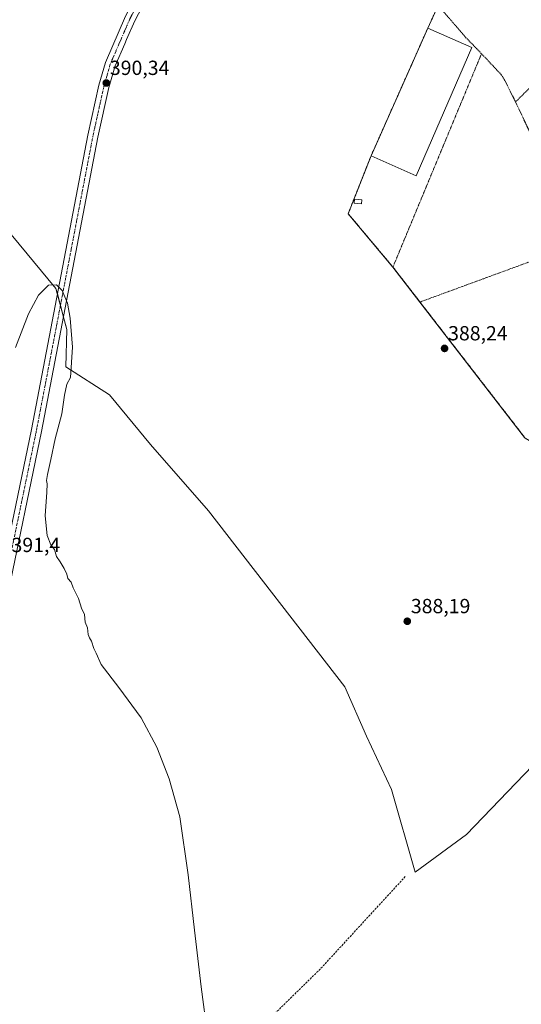
# Model space of a CAD drawing. Units: metres. Extents: x 607879 to 611340, y 4701508 to 4703875.
# Drawn here: x 610271 to 610517, y 4702150 to 4702633 of the extents above; entities that cross this region are included whole.
import ezdxf
from ezdxf.enums import TextEntityAlignment as Align

# ---------------------------------------------------------------- set-up
doc = ezdxf.new("R2010")
doc.units = ezdxf.units.M
doc.header["$MEASUREMENT"] = 0
for name, pattern in [('TRAZO_Y_PUNTO', [1, 0.5, -0.25, 0, -0.25]), ('TRAZOS', [0.75, 0.5, -0.25]), ('TRAZOSX2', [1.5, 1, -0.5])]:
    doc.linetypes.add(name, pattern=pattern)
for name, color, linetype, lineweight in [('Agrupación de edificios', 2, 'TRAZOSX2', 0), ('Agrupación de edificios CxS', 19, 'Continuous', 0), ('Alambrada', 19, 'TRAZOS', 0), ('Carátula', 7, 'Continuous', 5), ('Cultivos herbáceos CxS', 92, 'Continuous', 0), ('Cultivos leñosos', 92, 'Continuous', 0), ('Cultivos leñosos CxS', 92, 'Continuous', 0), ('Curva de nivel normal', 36, 'Continuous', 0), ('Edificación industrial', 135, 'Continuous', 13), ('Edificación industrial Cxs', 135, 'Continuous', 13), ('Edificación ligera', 1, 'Continuous', 0), ('Edificación ligera Cxs', 1, 'Continuous', 0), ('Núcleo urbano', 19, 'Continuous', 0), ('Núcleo urbano CxS', 19, 'Continuous', 0), ('Pista no pavimentada', 254, 'Continuous', 13), ('Pista no pavimentada Cxs', 254, 'Continuous', 0), ('Pista pavimentada eje', 135, 'TRAZO_Y_PUNTO', 0), ('Punto de cota en terreno', 7, 'Continuous', 0), ('Rótulo de punto de cota en terreno', 19, 'Continuous', 0), ('Senda', 19, 'TRAZOSX2', 0)]:
    doc.layers.add(name, color=color, linetype=linetype, lineweight=lineweight)
doc.styles.add('Arial', font='txt', dxfattribs={"height": 0.2})

# ---------------------------------------------------------------- blocks, each defined once
blk = doc.blocks.new('*U162')
at = {"layer": 'Cultivos herbáceos CxS', "color": 92, "linetype": 'Continuous', "lineweight": 0}
for points in [[(610475.96, 4702639.75, 389.57), (610470.11, 4702626.85, 389.59), (610443.13, 4702566.13, 389.14), (610431.91, 4702537.72, 388.89), (610453.83, 4702511.58, 388.71), (610467.07, 4702494.47, 388.54), (610518.38, 4702428.13, 387.62)], [(610582.82, 4702330.3, 387.4), (610489.88, 4702233.68, 387.2), (610464.69, 4702215.2, 387.79), (610453.11, 4702255.59, 388), (610440.82, 4702281.81, 388.11), (610430.35, 4702306.03, 388.09), (610363.5, 4702392.11, 388.73), (610335.09, 4702424.7, 389.19), (610315.03, 4702448.93, 389.23), (610293.59, 4702462.7, 390.18), (610294, 4702481.02, 390.2), (610288.71, 4702501.12, 390.18), (610019.89, 4702826.03, 392.97)]]:
    blk.add_polyline3d(points, dxfattribs=at)
blk = doc.blocks.new('5PATER')
at = {"layer": 'Carátula', "linetype": 'Continuous', "lineweight": 5}
h = blk.add_hatch(color=250, dxfattribs=at)
edge = h.paths.add_edge_path()
edge.add_ellipse((0, 0.01), major_axis=(-1.33, -1.34), ratio=0.999422, start_angle=0, end_angle=360)

msp = doc.modelspace()

# ---------------------------------------------------------------- linework, layer by layer
at = {"layer": 'Agrupación de edificios', "color": 2, "linetype": 'TRAZOSX2', "lineweight": 0}
for points in [[(610470.89, 4702628.57, 389.59), (610475.96, 4702639.75, 389.57)], [(610443.13, 4702566.13, 389.14), (610470.11, 4702626.85, 389.59), (610470.76, 4702628.29, 389.59)], [(610470.76, 4702628.29, 389.59), (610470.89, 4702628.57, 389.59)], [(610453.83, 4702511.58, 388.71), (610431.91, 4702537.72, 388.89), (610443.13, 4702566.13, 389.14)], [(610467.07, 4702494.47, 388.54), (610453.83, 4702511.58, 388.71)], [(610518.38, 4702428.13, 387.62), (610467.07, 4702494.47, 388.54)]]:
    msp.add_polyline3d(points, dxfattribs=at)
at = {"layer": 'Agrupación de edificios CxS', "color": 19, "linetype": 'Continuous', "lineweight": 0}
msp.add_polyline3d([(610676.36, 4702655.6, 388.91), (610684.96, 4702632.44, 388.8), (610698.19, 4702604.66, 388.57), (610704.53, 4702589.68, 388.47), (610714.86, 4702552.79, 388.2), (610718.03, 4702538.52, 388.09), (610718.7, 4702521.32, 387.19), (610713.02, 4702500.93, 386), (610711.54, 4702487.23, 384.46), (610639.87, 4702444.37, 384.44), (610630.8, 4702438.95, 384.37), (610629.38, 4702438.13, 384.35), (610569.25, 4702403.33, 383.85), (610569.25, 4702403.33, 383.85), (610563.34, 4702402.06, 384.04), (610534.18, 4702418.84, 386.77), (610518.65, 4702427.78, 387.63), (610518.38, 4702428.13, 387.62), (610467.07, 4702494.47, 388.54), (610453.83, 4702511.58, 388.71), (610431.91, 4702537.72, 388.89), (610443.13, 4702566.13, 389.14), (610470.11, 4702626.85, 389.59), (610475.96, 4702639.75, 389.57)], dxfattribs=at)
at = {"layer": 'Alambrada', "color": 19, "linetype": 'TRAZOS', "lineweight": 0}
for points in [[(610515.17, 4702732.51, 389.74), (610475.96, 4702639.75, 389.59), (610489.45, 4702624.15, 389.36), (610497.25, 4702616.14, 389.25)], [(610497.25, 4702616.14, 389.25), (610453.83, 4702511.58, 389.29)], [(610497.25, 4702616.14, 389.25), (610506.95, 4702605.81, 389.37), (610508.42, 4702603.49, 389.36), (610513.9, 4702592.53, 389.37)], [(610513.9, 4702592.53, 389.37), (610521.06, 4702599.52, 390.04)], [(610513.9, 4702592.53, 389.37), (610527.4, 4702563.86, 389.28), (610530.79, 4702562.14, 389.12), (610534.36, 4702560.83, 388.94), (610538.05, 4702559.94, 389.21), (610541.83, 4702559.49, 389.19), (610545.63, 4702559.48, 389.17), (610549.41, 4702559.91, 389.11), (610553.11, 4702560.78, 389.05), (610556.69, 4702562.07, 389.06), (610560.09, 4702563.77, 389.07), (610563.27, 4702565.85, 389.1), (610566.19, 4702568.29, 389.13), (610575.67, 4702583.47, 388.93)], [(610443.13, 4702566.13, 389.14), (610431.91, 4702537.72, 388.96), (610453.83, 4702511.58, 389.29)], [(610591.23, 4702540.01, 388.6), (610467.07, 4702494.47, 388.57)], [(610453.83, 4702511.58, 389.29), (610467.07, 4702494.47, 388.57)], [(610639.87, 4702444.37, 384.56), (610630.8, 4702438.95, 384.51), (610629.38, 4702438.13, 384.47), (610569.25, 4702403.33, 383.94), (610563.34, 4702402.06, 384.07), (610518.65, 4702427.78, 387.67), (610518.38, 4702428.13, 387.66), (610467.07, 4702494.47, 388.57)]]:
    msp.add_polyline3d(points, dxfattribs=at)
at = {"layer": 'Cultivos herbáceos CxS', "color": 92, "linetype": 'Continuous', "lineweight": 0}
for points in [[(610563.34, 4702402.06, 384.04), (610534.18, 4702418.84, 386.77), (610523.73, 4702424.86, 387.63), (610518.65, 4702427.78, 387.63), (610518.38, 4702428.13, 387.62), (610467.07, 4702494.47, 388.54), (610453.83, 4702511.58, 388.71), (610431.91, 4702537.72, 388.89), (610443.13, 4702566.13, 389.14), (610470.11, 4702626.85, 389.59), (610470.76, 4702628.29, 389.59), (610470.89, 4702628.57, 389.59), (610475.96, 4702639.75, 389.57), (610515.17, 4702732.51, 389.69), (610521.76, 4702745.48, 389.78), (610524.71, 4702752.64, 389.84), (610559.07, 4702830.43, 390.28), (610564.18, 4702841.97, 390.35), (610587.74, 4702895.15, 390.45), (610589.64, 4702895.36, 390.46)], [(610019.89, 4702826.03, 392.97), (610288.71, 4702501.12, 390.18), (610289.42, 4702498.43, 390.28), (610290.91, 4702492.77, 390.53), (610292.4, 4702487.11, 390.46), (610294, 4702481.02, 390.2), (610293.59, 4702462.7, 390.18), (610315.03, 4702448.93, 389.23), (610335.09, 4702424.7, 389.19), (610363.5, 4702392.11, 388.73), (610430.35, 4702306.03, 388.09), (610440.82, 4702281.81, 388.11), (610453.11, 4702255.59, 388), (610464.68, 4702215.2, 387.79), (610489.88, 4702233.68, 387.2), (610582.82, 4702330.3, 387.4)]]:
    msp.add_polyline3d(points, dxfattribs=at)
at = {"layer": 'Cultivos leñosos', "color": 92, "linetype": 'Continuous', "lineweight": 0}
msp.add_polyline3d([(610019.89, 4702826.03, 392.97), (610288.71, 4702501.12, 390.18), (610289.42, 4702498.43, 390.28), (610290.91, 4702492.77, 390.53), (610292.4, 4702487.11, 390.46), (610294, 4702481.02, 390.2), (610293.59, 4702462.7, 390.18), (610315.03, 4702448.93, 389.23), (610335.09, 4702424.7, 389.19), (610363.5, 4702392.11, 388.73), (610430.35, 4702306.03, 388.09), (610440.82, 4702281.81, 388.11), (610453.11, 4702255.59, 388), (610464.68, 4702215.2, 387.79), (610489.88, 4702233.68, 387.2), (610582.82, 4702330.3, 387.4)], dxfattribs=at)
at = {"layer": 'Cultivos leñosos CxS', "color": 92, "linetype": 'Continuous', "lineweight": 0}
msp.add_polyline3d([(610019.89, 4702826.03, 392.97), (610288.71, 4702501.12, 390.18), (610294, 4702481.02, 390.2), (610293.59, 4702462.7, 390.18), (610315.03, 4702448.93, 389.23), (610335.09, 4702424.7, 389.19), (610363.5, 4702392.11, 388.73), (610430.35, 4702306.03, 388.09), (610440.82, 4702281.81, 388.11), (610453.11, 4702255.59, 388), (610464.69, 4702215.2, 387.79), (610489.88, 4702233.68, 387.2), (610582.82, 4702330.3, 387.4), (610582.82, 4702330.3, 387.4), (610583.3, 4702330.8, 387.36), (610637.51, 4702273.79, 386.95), (610640.38, 4702270.77, 386.77), (610601.05, 4702232.43, 387.08), (610599.88, 4702231.26, 387.08), (610534.01, 4702164.71, 386.65), (610573.83, 4702084.19, 386.65)], dxfattribs=at)
at = {"layer": 'Curva de nivel normal', "color": 36, "linetype": 'Continuous', "lineweight": 0}
msp.add_polyline3d([(610362.97, 4702135.41, 390), (610359.86, 4702159.05, 390), (610356.6, 4702186.81, 390), (610353.52, 4702213.92, 390), (610349.36, 4702242.29, 390), (610344.2, 4702260.92, 390), (610338.11, 4702276.42, 390), (610330.42, 4702290.78, 390), (610319.51, 4702305.67, 390), (610310.86, 4702316.94, 390), (610308.43, 4702322.43, 390), (610307.33, 4702324.78, 390), (610306.2, 4702328.36, 390), (610305.1, 4702329.89, 390), (610304.55, 4702331.56, 390), (610304.18, 4702334.9, 390), (610303, 4702337.57, 390), (610302.66, 4702341.42, 390), (610301.32, 4702344.49, 390), (610299.79, 4702349.21, 390), (610297.22, 4702354.42, 390), (610296.1, 4702357.19, 390), (610294.59, 4702359.08, 390), (610294, 4702361.17, 390), (610292.77, 4702363.94, 390), (610290.75, 4702367.25, 390), (610288.94, 4702369.86, 390), (610287.96, 4702373.16, 390), (610286.22, 4702375.48, 390), (610284.35, 4702380.05, 390), (610283.46, 4702389.77, 390), (610284.31, 4702401.34, 390), (610284.47, 4702405.36, 390), (610284.05, 4702407.11, 390), (610284.52, 4702410.05, 390), (610286.28, 4702417.34, 390), (610288.4, 4702427.43, 390), (610291.6, 4702439.66, 390), (610292.83, 4702448.89, 390), (610294.02, 4702454.29, 390), (610295.92, 4702457.54, 390), (610296.78, 4702472.29, 390), (610295.72, 4702486.63, 390), (610294.31, 4702493.93, 390), (610291.84, 4702500.12, 390), (610288.91, 4702502.94, 390), (610285.08, 4702502.69, 390), (610280.11, 4702497.87, 390), (610275.32, 4702488.71, 390), (610268.85, 4702472.21, 390)], dxfattribs=at)
at = {"layer": 'Edificación industrial', "color": 135, "linetype": 'Continuous', "lineweight": 13}
for points in [[(610443.13, 4702566.13, 389.14), (610470.89, 4702628.57, 389.66), (610492.48, 4702619.15, 389.38)], [(610492.48, 4702619.15, 389.38), (610465.29, 4702556.28, 389.09), (610443.13, 4702566.13, 389.14)]]:
    msp.add_polyline3d(points, dxfattribs=at)
at = {"layer": 'Edificación industrial Cxs', "color": 135, "linetype": 'Continuous', "lineweight": 13}
msp.add_polyline3d([(610492.48, 4702619.15, 389.38), (610465.29, 4702556.28, 389.09), (610443.13, 4702566.13, 389.14), (610470.89, 4702628.57, 389.66), (610492.48, 4702619.15, 389.38)], close=True, dxfattribs=at)
at = {"layer": 'Edificación ligera', "color": 1, "linetype": 'Continuous', "lineweight": 0}
msp.add_polyline3d([(610438.65, 4702544.46, 391.36), (610438.44, 4702542.56, 391.13), (610434.81, 4702542.97, 390.85), (610435.02, 4702544.87, 390.32), (610438.65, 4702544.46, 391.36)], dxfattribs=at)
at = {"layer": 'Edificación ligera Cxs', "color": 1, "linetype": 'Continuous', "lineweight": 0}
msp.add_polyline3d([(610438.65, 4702544.46, 391.36), (610438.44, 4702542.56, 391.13), (610434.81, 4702542.97, 390.85), (610435.02, 4702544.87, 390.32), (610438.65, 4702544.46, 391.36)], close=True, dxfattribs=at)
at = {"layer": 'Núcleo urbano', "color": 19, "linetype": 'Continuous', "lineweight": 0}
msp.add_polyline3d([(610563.34, 4702402.06, 384.04), (610534.18, 4702418.84, 386.77), (610523.73, 4702424.86, 387.63), (610518.65, 4702427.78, 387.63), (610518.38, 4702428.13, 387.62), (610467.07, 4702494.47, 388.54), (610453.83, 4702511.58, 388.71), (610431.91, 4702537.72, 388.89), (610443.13, 4702566.13, 389.14), (610470.11, 4702626.85, 389.59), (610470.76, 4702628.29, 389.59), (610470.89, 4702628.57, 389.59), (610475.96, 4702639.75, 389.57), (610515.17, 4702732.51, 389.69), (610521.76, 4702745.48, 389.78), (610524.71, 4702752.64, 389.84), (610559.07, 4702830.43, 390.28), (610564.18, 4702841.97, 390.35), (610587.74, 4702895.15, 390.45), (610589.64, 4702895.36, 390.46)], dxfattribs=at)
at = {"layer": 'Núcleo urbano CxS', "color": 19, "linetype": 'Continuous', "lineweight": 0}
msp.add_polyline3d([(610518.38, 4702428.13, 387.62), (610467.07, 4702494.47, 388.54), (610453.83, 4702511.58, 388.71), (610431.91, 4702537.72, 388.89), (610443.13, 4702566.13, 389.14), (610470.11, 4702626.85, 389.59), (610475.96, 4702639.75, 389.57)], dxfattribs=at)
at = {"layer": 'Pista no pavimentada', "color": 254, "linetype": 'Continuous', "lineweight": 13}
for points in [[(610490.08, 4702986.82, 391.49), (610435.9, 4702860.68, 391.3), (610404.42, 4702789.32, 391.25), (610365.47, 4702707.24, 390.49), (610361.79, 4702700.81, 390.55), (610347.2, 4702670.19, 390.3), (610327.3, 4702632.25, 390.24), (610323.34, 4702623.12, 390.17), (610322.43, 4702621.01, 390.05), (610317.71, 4702610.15, 390.09), (610314.67, 4702599.52, 389.86), (610309.3, 4702575.2, 389.89), (610281.65, 4702431.08, 390.46), (610264.43, 4702348.1, 391.27), (610261.61, 4702337.27, 391.38), (610254.55, 4702319.35, 391.86), (610228.77, 4702267.67, 393.95), (610195.87, 4702205.76, 395.66), (610176.38, 4702168.56, 395.73), (610173.75, 4702163.87, 395.93), (610172.69, 4702160.96, 395.97), (610172.03, 4702158.44, 395.94), (610171.9, 4702156.06, 395.95), (610172.52, 4702153.44, 395.93)], [(610159.34, 4702169.72, 395.9), (610161.2, 4702168.92, 395.86), (610163.18, 4702168.4, 395.85), (610165.4, 4702168.23, 395.85), (610168.38, 4702168.68, 395.91), (610171.94, 4702170.99, 395.84), (610191.39, 4702208.12, 395.69), (610224.27, 4702269.99, 394.01), (610249.92, 4702321.41, 392.16), (610256.79, 4702338.84, 391.48), (610259.5, 4702349.25, 391.47), (610276.69, 4702432.07, 390.7), (610304.34, 4702576.22, 390.17), (610309.76, 4702600.76, 390.14), (610312.94, 4702611.86, 389.95), (610322.73, 4702634.44, 389.97), (610342.67, 4702672.45, 390.44), (610357.3, 4702703.15, 390.35), (610360.97, 4702709.59, 390.59), (610399.81, 4702791.43, 391.2), (610417.18, 4702830.79, 391.41)]]:
    msp.add_polyline3d(points, dxfattribs=at)
at = {"layer": 'Pista no pavimentada Cxs', "color": 254, "linetype": 'Continuous', "lineweight": 0}
for points in [[(610259.5, 4702349.25, 391.47), (610276.69, 4702432.07, 390.7), (610304.34, 4702576.22, 390.17), (610309.76, 4702600.76, 390.14), (610312.94, 4702611.86, 389.95), (610322.73, 4702634.44, 389.97), (610342.67, 4702672.45, 390.44), (610357.3, 4702703.15, 390.35), (610360.97, 4702709.59, 390.59), (610399.81, 4702791.43, 391.2), (610417.18, 4702830.79, 391.41), (610420.75, 4702838.89, 391.48), (610431.26, 4702862.7, 391.33), (610485.45, 4702988.86, 391.63)], [(610490.08, 4702986.82, 391.49), (610435.9, 4702860.68, 391.3), (610404.42, 4702789.32, 391.25), (610365.47, 4702707.24, 390.49), (610361.79, 4702700.81, 390.55), (610347.2, 4702670.19, 390.3), (610327.3, 4702632.25, 390.24), (610323.34, 4702623.12, 390.17), (610322.43, 4702621.01, 390.05), (610317.71, 4702610.15, 390.09), (610314.67, 4702599.52, 389.86), (610309.3, 4702575.2, 389.89), (610281.65, 4702431.08, 390.46), (610264.43, 4702348.1, 391.27)]]:
    msp.add_polyline3d(points, dxfattribs=at)
at = {"layer": 'Pista pavimentada eje', "color": 135, "linetype": 'TRAZO_Y_PUNTO', "lineweight": 0}
msp.add_polyline3d([(610421.54, 4702834.4, 391.61), (610410.8, 4702810.06, 391.33), (610402.12, 4702790.38, 391.35), (610363.22, 4702708.42, 390.62), (610361.38, 4702705.2, 390.66), (610359.55, 4702701.98, 390.52), (610344.94, 4702671.32, 390.4), (610325.02, 4702633.35, 390.17), (610317.69, 4702616.44, 390.14), (610315.33, 4702611.01, 390.15), (610313.74, 4702605.46, 390.04), (610312.22, 4702600.14, 390.19), (610306.82, 4702575.71, 390.25), (610293, 4702503.64, 390.37), (610279.17, 4702431.58, 390.6), (610261.97, 4702348.68, 391.58), (610259.2, 4702338.06, 391.46), (610252.24, 4702320.38, 392.11), (610226.52, 4702268.83, 394.1), (610193.63, 4702206.94, 395.7), (610174.16, 4702169.78, 395.88), (610166.52, 4702156.38, 396.28)], dxfattribs=at)
at = {"layer": 'Senda', "color": 19, "linetype": 'TRAZOSX2', "lineweight": 0}
msp.add_polyline3d([(610459.88, 4702213.01, 387.75), (610418.21, 4702167.7, 388.26), (610386.13, 4702136.28, 389.11), (610349.88, 4702098.63, 390.8), (610342.26, 4702093.07, 391.21), (610337.82, 4702087.2, 391.62), (610331.78, 4702076.24, 392.71), (610327.97, 4702071.8, 392.88), (610321.78, 4702064.97, 392.95), (610316.07, 4702058.78, 393.03), (610309.88, 4702053.38, 393.2), (610300.19, 4702044.97, 393.46), (610291.62, 4702037.98, 393.75), (610284.79, 4702033.22, 393.9)], dxfattribs=at)

# ---------------------------------------------------------------- block references
at = {"layer": 'Cultivos herbáceos CxS', "color": 92, "linetype": 'Continuous', "lineweight": 0}
msp.add_blockref('*U162', (0, 0), dxfattribs=at)
at = {"layer": 'Punto de cota en terreno', "linetype": 'Continuous', "lineweight": 0}
for p in [(610313.39, 4702601.76, 390.34), (610479.13, 4702471.74, 388.24), (610460.87, 4702338.08, 388.19)]:
    msp.add_blockref('5PATER', p, dxfattribs=at)

# ---------------------------------------------------------------- texts
at = {"layer": 'Rótulo de punto de cota en terreno', "color": 19, "linetype": 'Continuous', "lineweight": 0, "style": 'Arial'}
for s, p in [('390,34', (610315.15, 4702603.52)), ('388,24', (610480.89, 4702473.5)), ('391,4', (610266.96, 4702369.78)), ('388,19', (610462.63, 4702339.84))]:
    msp.add_text(s, height=7, dxfattribs=at).set_placement(p, align=Align.BOTTOM_LEFT)

doc.saveas('drawing.dxf')
